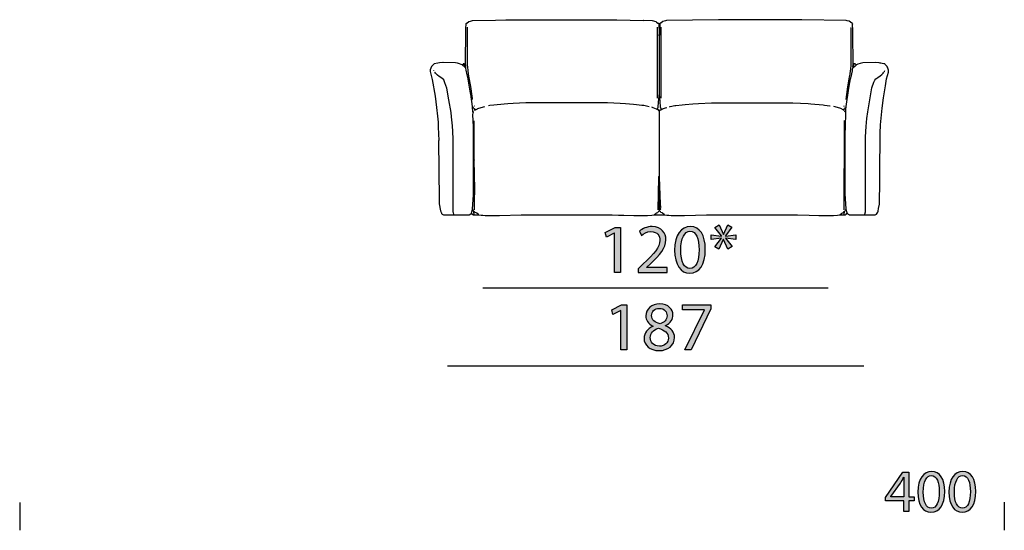
# Model space of a CAD drawing. Extents: x 35 to 115, y -20 to 100.
# Drawn here: x 35 to 75, y -20 to 1 of the extents above; entities that cross this region are included whole.
import ezdxf

# ---------------------------------------------------------------- set-up
doc = ezdxf.new("R2010")
doc.units = 0
doc.header["$MEASUREMENT"] = 0
for name, color, linetype in [('COTAS_LINEA', 7, 'CONTINUOUS'), ('COTAS_N_U_00DAMERO', 7, 'CONTINUOUS'), ('DIBUJOS', 7, 'CONTINUOUS'), ('M_U_00C1RGENES', 7, 'CONTINUOUS')]:
    doc.layers.add(name, color=color, linetype=linetype)

# ---------------------------------------------------------------- blocks, each defined once
blk = doc.blocks.new('BLOCK_7')
at = {"layer": 'M_U_00C1RGENES'}
h = blk.add_hatch(color=255, dxfattribs=at)
h.dxf.hatch_style = 2
h.paths.add_polyline_path([(70.9, -19.491), (70.9, -19.051), (70.154, -19.051), (70.154, -18.911), (70.87, -17.885), (71.105, -17.885), (71.105, -18.884), (71.33, -18.884), (71.33, -19.051), (71.105, -19.051), (71.105, -19.491)])
edge = h.paths.add_edge_path()
edge.add_spline(control_points=[(70.9, -18.884), (70.9, -18.884), (70.9, -18.347), (70.9, -18.347), (70.9, -18.263), (70.902, -18.179), (70.907, -18.095), (70.907, -18.095), (70.9, -18.095), (70.9, -18.095), (70.85, -18.189), (70.811, -18.258), (70.766, -18.332), (70.766, -18.332), (70.374, -18.878), (70.374, -18.878), (70.374, -18.878), (70.374, -18.884), (70.374, -18.884), (70.374, -18.884), (70.9, -18.884), (70.9, -18.884)], knot_values=[0, 0, 0, 0, 1, 1, 1, 2, 2, 2, 3, 3, 3, 4, 4, 4, 5, 5, 5, 6, 6, 6, 7, 7, 7, 7], degree=3, periodic=1)
h = blk.add_hatch(color=255, dxfattribs=at)
h.dxf.hatch_style = 2
edge = h.paths.add_edge_path()
edge.add_spline(control_points=[(72.564, -18.671), (72.564, -19.217), (72.359, -19.519), (72.006, -19.519), (71.692, -19.519), (71.477, -19.224), (71.472, -18.693), (71.472, -18.152), (71.707, -17.858), (72.033, -17.858), (72.369, -17.858), (72.564, -18.159), (72.564, -18.671)], knot_values=[0, 0, 0, 0, 1, 1, 1, 2, 2, 2, 3, 3, 3, 4, 4, 4, 4], degree=3, periodic=1)
edge = h.paths.add_edge_path()
edge.add_spline(control_points=[(71.692, -18.696), (71.692, -19.113), (71.821, -19.35), (72.018, -19.35), (72.238, -19.35), (72.345, -19.091), (72.345, -18.681), (72.345, -18.286), (72.246, -18.026), (72.018, -18.026), (71.831, -18.026), (71.692, -18.258), (71.692, -18.696)], knot_values=[0, 0, 0, 0, 1, 1, 1, 2, 2, 2, 3, 3, 3, 4, 4, 4, 4], degree=3, periodic=1)
h = blk.add_hatch(color=255, dxfattribs=at)
h.dxf.hatch_style = 2
edge = h.paths.add_edge_path()
edge.add_spline(control_points=[(73.831, -18.671), (73.831, -19.217), (73.626, -19.519), (73.273, -19.519), (72.959, -19.519), (72.744, -19.224), (72.739, -18.693), (72.739, -18.152), (72.974, -17.858), (73.3, -17.858), (73.636, -17.858), (73.831, -18.159), (73.831, -18.671)], knot_values=[0, 0, 0, 0, 1, 1, 1, 2, 2, 2, 3, 3, 3, 4, 4, 4, 4], degree=3, periodic=1)
edge = h.paths.add_edge_path()
edge.add_spline(control_points=[(72.959, -18.696), (72.959, -19.113), (73.088, -19.35), (73.285, -19.35), (73.505, -19.35), (73.611, -19.091), (73.611, -18.681), (73.611, -18.286), (73.512, -18.026), (73.285, -18.026), (73.097, -18.026), (72.959, -18.258), (72.959, -18.696)], knot_values=[0, 0, 0, 0, 1, 1, 1, 2, 2, 2, 3, 3, 3, 4, 4, 4, 4], degree=3, periodic=1)
blk.add_lwpolyline([(70.9, -19.491), (70.9, -19.051), (70.154, -19.051), (70.154, -18.911), (70.87, -17.885), (71.105, -17.885), (71.105, -18.884), (71.33, -18.884), (71.33, -19.051), (71.105, -19.051), (71.105, -19.491), (70.9, -19.491)], dxfattribs=at)
for points, knots in [([(72.564, -18.671), (72.564, -19.217), (72.359, -19.519), (72.006, -19.519), (71.692, -19.519), (71.477, -19.224), (71.472, -18.693), (71.472, -18.152), (71.707, -17.858), (72.033, -17.858), (72.369, -17.858), (72.564, -18.159), (72.564, -18.671)], [0, 0, 0, 0, 1, 1, 1, 2, 2, 2, 3, 3, 3, 4, 4, 4, 4]), ([(73.831, -18.671), (73.831, -19.217), (73.626, -19.519), (73.273, -19.519), (72.959, -19.519), (72.744, -19.224), (72.739, -18.693), (72.739, -18.152), (72.974, -17.858), (73.3, -17.858), (73.636, -17.858), (73.831, -18.159), (73.831, -18.671)], [0, 0, 0, 0, 1, 1, 1, 2, 2, 2, 3, 3, 3, 4, 4, 4, 4]), ([(70.9, -18.884), (70.9, -18.884), (70.9, -18.347), (70.9, -18.347), (70.9, -18.263), (70.902, -18.179), (70.907, -18.095), (70.907, -18.095), (70.9, -18.095), (70.9, -18.095), (70.85, -18.189), (70.811, -18.258), (70.766, -18.332), (70.766, -18.332), (70.374, -18.878), (70.374, -18.878), (70.374, -18.878), (70.374, -18.884), (70.374, -18.884), (70.374, -18.884), (70.9, -18.884), (70.9, -18.884)], [0, 0, 0, 0, 1, 1, 1, 2, 2, 2, 3, 3, 3, 4, 4, 4, 5, 5, 5, 6, 6, 6, 7, 7, 7, 7]), ([(71.692, -18.696), (71.692, -19.113), (71.821, -19.35), (72.018, -19.35), (72.238, -19.35), (72.345, -19.091), (72.345, -18.681), (72.345, -18.286), (72.246, -18.026), (72.018, -18.026), (71.831, -18.026), (71.692, -18.258), (71.692, -18.696)], [0, 0, 0, 0, 1, 1, 1, 2, 2, 2, 3, 3, 3, 4, 4, 4, 4]), ([(72.959, -18.696), (72.959, -19.113), (73.088, -19.35), (73.285, -19.35), (73.505, -19.35), (73.611, -19.091), (73.611, -18.681), (73.611, -18.286), (73.512, -18.026), (73.285, -18.026), (73.097, -18.026), (72.959, -18.258), (72.959, -18.696)], [0, 0, 0, 0, 1, 1, 1, 2, 2, 2, 3, 3, 3, 4, 4, 4, 4])]:
    blk.add_open_spline(points, degree=3, knots=knots, dxfattribs=at)
blk = doc.blocks.new('BLOCK_16')
at = {"layer": 'DIBUJOS', "color": 7}
for points in [[(53.096, -1.275), (53.111, 0.07), (53.116, 0.186), (53.125, 0.302), (53.125, 0.325), (53.119, 0.331), (53.119, 0.354), (53.131, 0.366), (53.148, 0.366), (53.152, 0.364), (53.235, 0.431), (53.293, 0.449), (53.38, 0.472), (54.32, 0.485), (54.732, 0.494), (55.846, 0.502), (55.852, 0.505), (58.572, 0.502), (59.245, 0.497), (60.324, 0.476), (60.33, 0.482), (60.342, 0.479), (60.678, 0.473), (60.828, 0.434), (60.859, 0.408), (60.916, 0.366), (60.939, 0.366), (60.951, 0.354), (60.945, 0.279), (60.959, 0.018), (60.962, -0.098)], [(68.846, -1.269), (68.843, -1.223), (68.837, -0.144), (68.831, 0.099), (68.82, 0.308), (68.817, 0.314), (68.828, 0.349), (68.811, 0.366), (68.793, 0.366), (68.688, 0.439), (68.608, 0.461), (68.556, 0.473), (66.757, 0.497), (66.09, 0.505), (66.084, 0.499), (66.073, 0.505), (63.37, 0.505), (61.264, 0.473), (61.218, 0.463), (61.115, 0.433), (61.029, 0.364), (61.003, 0.366), (60.991, 0.349), (60.996, 0.331), (60.985, -0.098)], [(53.386, -2.742), (53.384, -2.696), (53.314, -2.215), (53.233, -1.786), (53.216, -1.699), (53.186, -1.425), (53.175, -1.316), (53.172, -1.31), (53.172, 0.163), (53.177, 0.198)], [(60.898, -2.684), (60.893, 0.204)], [(61.043, -2.684), (61.049, 0.204)], [(68.556, -2.742), (68.628, -2.226), (68.703, -1.82), (68.726, -1.704), (68.744, -1.565), (68.75, -1.513), (68.767, -1.327), (68.77, 0.192)], [(60.962, -0.104), (60.962, -0.098)], [(60.968, -0.104), (60.962, -0.104)], [(60.962, -0.109), (60.962, -0.104)], [(60.968, -0.127), (60.962, -0.121), (60.962, -0.109)], [(60.974, -0.167), (60.962, -0.156), (60.967, -0.144), (60.968, -0.138)], [(60.98, -0.104), (60.968, -0.104)], [(60.968, -0.133), (60.968, -0.127)], [(60.974, -0.133), (60.968, -0.133)], [(60.968, -0.138), (60.968, -0.133)], [(60.98, -0.133), (60.974, -0.133)], [(60.974, -0.167), (60.978, -0.161), (60.981, -0.144), (60.98, -0.138)], [(60.974, -2.545), (60.974, -0.167)], [(60.985, -0.104), (60.98, -0.104)], [(60.98, -0.127), (60.985, -0.109)], [(60.98, -0.133), (60.98, -0.127)], [(60.98, -0.138), (60.98, -0.133)], [(60.985, -0.104), (60.985, -0.098)], [(60.985, -0.109), (60.985, -0.104)], [(52.963, -1.333), (52.916, -1.311), (52.859, -1.29), (52.766, -1.267), (52.696, -1.249), (52.185, -1.234), (52.174, -1.237), (52.035, -1.249), (51.971, -1.265), (51.825, -1.291), (51.721, -1.391), (51.72, -1.396), (51.666, -1.53), (51.658, -1.605), (51.684, -1.704), (51.747, -1.93), (51.858, -2.609), (51.921, -3.066), (51.956, -3.414), (51.979, -3.664), (51.991, -3.861), (52.011, -4.4), (52.006, -4.406), (52.02, -6.818), (52.026, -6.98), (52.083, -7.264), (52.089, -7.293), (52.111, -7.345), (52.115, -7.352), (52.122, -7.369), (52.151, -7.398), (52.169, -7.408), (52.197, -7.427), (53.253, -7.427), (53.271, -7.417), (53.328, -7.375), (53.334, -7.363)], [(51.814, -1.576), (51.808, -1.565)], [(51.826, -1.594), (51.826, -1.588)], [(52.963, -1.333), (53.009, -1.292)], [(53.073, -1.42), (52.963, -1.333)], [(53.009, -1.292), (53.003, -1.286)], [(53.027, -1.292), (53.009, -1.292)], [(53.027, -1.292), (53.033, -1.288), (53.073, -1.277), (53.096, -1.275)], [(53.079, -1.414), (53.077, -1.397), (53.053, -1.323), (53.027, -1.292)], [(53.079, -1.42), (53.073, -1.42)], [(53.079, -1.42), (53.079, -1.414)], [(53.079, -1.426), (53.079, -1.42)], [(53.102, -1.455), (53.079, -1.426)], [(53.108, -1.449), (53.114, -1.437), (53.105, -1.362), (53.096, -1.275)], [(53.108, -1.455), (53.102, -1.455)], [(53.108, -1.455), (53.108, -1.449)], [(53.386, -3.032), (53.382, -3.02), (53.307, -2.527), (53.302, -2.487), (53.193, -1.838), (53.179, -1.79), (53.122, -1.553), (53.111, -1.461), (53.108, -1.455)], [(68.556, -7.189), (68.524, -6.575), (68.521, -5.444), (68.527, -5.438), (68.521, -5.398), (68.527, -5.392), (68.521, -5.38), (68.527, -5.357), (68.521, -5.351), (68.527, -5.305), (68.521, -5.299), (68.527, -5.287), (68.521, -4.342), (68.529, -3.658), (68.547, -3.473), (68.55, -3.467), (68.55, -3.333), (68.544, -3.328), (68.544, -3.223), (68.552, -3.16), (68.564, -3.02), (68.674, -2.284), (68.739, -1.901), (68.772, -1.763), (68.79, -1.693), (68.82, -1.57), (68.825, -1.513), (68.835, -1.456), (68.846, -1.443)], [(68.602, -7.352), (68.618, -7.375), (68.619, -7.381), (68.671, -7.417), (68.689, -7.427), (69.745, -7.427), (69.791, -7.398), (69.821, -7.364), (69.845, -7.323), (69.859, -7.276), (69.88, -7.167), (69.916, -6.998), (69.922, -6.899), (69.933, -6.122), (69.93, -6.035), (69.93, -5.966), (69.936, -5.96), (69.93, -5.873), (69.936, -5.867), (69.936, -5.78), (69.93, -5.769), (69.945, -4.104), (69.956, -3.762), (70.02, -3.09), (70.078, -2.673), (70.154, -2.185), (70.205, -1.902), (70.284, -1.629), (70.284, -1.542), (70.237, -1.426), (70.233, -1.419), (70.226, -1.397), (70.15, -1.322), (70.128, -1.292), (70.117, -1.291), (70.093, -1.283), (70.018, -1.278), (69.977, -1.267), (69.937, -1.256), (69.907, -1.249), (69.751, -1.234), (69.24, -1.25), (69.129, -1.279), (69.038, -1.305), (68.979, -1.333)], [(68.84, -1.408), (68.834, -1.402), (68.843, -1.315), (68.846, -1.281)], [(68.84, -1.414), (68.84, -1.408)], [(68.846, -1.414), (68.84, -1.414)], [(68.84, -1.42), (68.84, -1.414)], [(68.846, -1.437), (68.84, -1.431), (68.84, -1.42)], [(68.846, -1.275), (68.846, -1.269)], [(68.851, -1.275), (68.846, -1.275)], [(68.846, -1.281), (68.846, -1.275)], [(68.846, -1.414), (68.85, -1.408), (68.877, -1.323), (68.904, -1.292)], [(68.851, -1.437), (68.846, -1.437)], [(68.846, -1.443), (68.846, -1.437)], [(68.904, -1.292), (68.851, -1.275)], [(68.851, -1.437), (68.928, -1.369), (68.956, -1.351), (68.973, -1.339)], [(68.921, -1.292), (68.904, -1.292)], [(68.921, -1.292), (68.927, -1.286)], [(68.967, -1.333), (68.921, -1.292)], [(68.973, -1.333), (68.967, -1.333)], [(68.979, -1.333), (68.973, -1.333)], [(68.973, -1.339), (68.973, -1.333)], [(70.11, -1.611), (70.116, -1.6)], [(70.122, -1.588), (70.139, -1.559)], [(52.62, -7.398), (52.607, -7.346), (52.6, -7.323), (52.594, -4.354), (52.583, -4.035), (52.571, -3.809), (52.531, -3.438), (52.508, -3.27), (52.421, -2.748), (52.338, -2.272), (52.263, -2.057), (52.214, -1.936), (52.132, -1.873), (52.024, -1.801), (51.958, -1.746), (51.878, -1.669), (51.849, -1.634)], [(69.321, -7.398), (69.347, -7.311), (69.353, -4.261), (69.371, -3.832), (69.405, -3.513), (69.441, -3.24), (69.522, -2.753), (69.607, -2.267), (69.691, -2.028), (69.722, -1.948), (69.768, -1.901), (69.844, -1.85), (69.947, -1.778), (70.013, -1.723), (70.068, -1.662), (70.093, -1.634)], [(60.887, -3.136), (60.901, -3.117), (60.92, -3.054), (60.924, -3.038), (60.953, -2.696), (60.959, -2.615), (60.969, -2.551), (60.974, -2.545)], [(61.061, -3.142), (61.045, -3.124), (61.023, -3.049), (61, -2.811), (60.978, -2.551), (60.974, -2.545)], [(53.404, -3.252), (53.4, -3.246), (53.38, -3.049), (53.386, -3.043)], [(53.386, -3.038), (53.386, -3.032)], [(53.392, -3.038), (53.386, -3.038)], [(53.386, -3.043), (53.386, -3.038)], [(53.421, -3.09), (53.402, -3.05), (53.392, -3.038)], [(53.491, -3.142), (53.427, -3.107)], [(53.473, -3.009), (53.462, -3.009)], [(53.462, -3.188), (53.469, -3.172), (53.479, -3.159)], [(53.485, -3.159), (53.479, -3.159)], [(53.485, -3.154), (53.491, -3.148)], [(53.485, -3.159), (53.485, -3.154)], [(53.485, -3.159), (53.491, -3.165), (53.496, -3.159)], [(53.491, -3.148), (53.491, -3.142)], [(53.496, -3.148), (53.491, -3.148)], [(53.502, -3.154), (53.496, -3.148)], [(53.502, -3.159), (53.496, -3.159)], [(53.502, -3.159), (53.502, -3.154)], [(53.508, -3.159), (53.502, -3.159)], [(53.508, -3.159), (53.584, -3.115), (53.594, -3.111), (53.729, -3.063), (53.879, -3.026)], [(60.562, -3.032), (60.51, -3.018), (60.336, -2.989), (60.266, -2.977), (60.04, -2.954), (59.918, -2.942), (59.599, -2.913), (59.378, -2.901), (58.868, -2.873), (58.862, -2.869), (55.55, -2.873), (55.034, -2.901), (54.819, -2.913), (54.378, -2.953), (54.251, -2.965), (54.083, -2.988), (54.03, -2.997)], [(60.881, -3.142), (60.858, -3.129), (60.724, -3.074), (60.666, -3.055)], [(60.887, -3.142), (60.881, -3.142)], [(60.887, -3.142), (60.887, -3.136)], [(60.968, -3.2), (60.939, -3.159), (60.927, -3.165), (60.916, -3.165), (60.905, -3.158), (60.887, -3.142)], [(60.974, -3.2), (60.968, -3.2)], [(60.974, -3.2), (61.003, -3.159), (61.026, -3.165), (61.061, -3.142)], [(60.974, -3.206), (60.974, -3.2)], [(61.061, -3.142), (61.097, -3.12), (61.218, -3.074), (61.27, -3.061)], [(61.38, -3.032), (61.408, -3.024), (61.606, -2.989), (61.641, -2.983), (61.902, -2.953), (62.024, -2.942), (62.337, -2.913), (62.563, -2.901), (63.085, -2.869), (66.392, -2.873), (67.024, -2.907), (67.128, -2.913), (67.621, -2.959), (67.685, -2.965), (67.894, -2.994), (67.912, -2.997)], [(68.434, -3.159), (68.347, -3.111), (68.213, -3.063), (68.057, -3.026)], [(68.44, -3.159), (68.434, -3.159)], [(68.44, -3.154), (68.445, -3.148)], [(68.44, -3.159), (68.44, -3.154)], [(68.445, -3.159), (68.44, -3.159)], [(68.451, -3.148), (68.445, -3.148)], [(68.445, -3.159), (68.451, -3.165), (68.457, -3.159)], [(68.451, -3.142), (68.492, -3.12), (68.521, -3.096), (68.538, -3.055)], [(68.451, -3.148), (68.451, -3.142)], [(68.457, -3.154), (68.451, -3.148)], [(68.457, -3.159), (68.457, -3.154)], [(68.463, -3.159), (68.457, -3.159)], [(68.486, -3.194), (68.463, -3.159)], [(68.469, -3.009), (68.48, -3.009), (68.486, -3.003)], [(53.386, -7.195), (53.387, -7.19), (53.421, -6.609), (53.421, -4.197), (53.415, -4.191), (53.418, -3.861), (53.415, -3.855), (53.421, -3.844), (53.392, -3.345), (53.401, -3.298), (53.404, -3.264)], [(53.404, -3.258), (53.404, -3.252)], [(53.409, -3.258), (53.404, -3.258)], [(53.404, -3.264), (53.404, -3.258)], [(53.409, -3.258), (53.415, -3.258), (53.415, -3.252)], [(53.415, -3.252), (53.415, -3.246), (53.427, -3.235), (53.433, -3.235)], [(53.467, -7.224), (53.462, -6.853), (53.47, -6.395), (53.473, -6.389), (53.45, -5.206), (53.456, -5.195), (53.45, -5.177), (53.453, -5.171), (53.45, -3.6)], [(60.974, -5.856), (60.974, -3.206)], [(68.474, -7.224), (68.477, -6.952), (68.474, -6.03), (68.483, -5.722), (68.489, -5.34), (68.492, -3.594)], [(68.521, -3.241), (68.498, -3.223)], [(60.922, -7.224), (60.953, -5.914), (60.956, -5.908)], [(60.956, -5.885), (60.956, -5.873), (60.968, -5.861)], [(60.956, -5.89), (60.956, -5.885)], [(60.962, -5.89), (60.956, -5.89)], [(60.956, -5.896), (60.956, -5.89)], [(60.956, -5.902), (60.956, -5.896)], [(60.956, -5.908), (60.956, -5.902)], [(60.962, -5.908), (60.956, -5.908)], [(60.968, -5.89), (60.962, -5.89)], [(60.968, -5.908), (60.962, -5.908)], [(60.974, -5.861), (60.968, -5.861)], [(60.974, -5.89), (60.968, -5.89)], [(60.974, -5.908), (60.968, -5.908)], [(60.974, -5.861), (60.974, -5.856)], [(60.974, -5.867), (60.974, -5.861)], [(60.98, -5.885), (60.98, -5.873), (60.974, -5.867)], [(60.974, -5.89), (60.98, -5.885)], [(60.974, -5.896), (60.974, -5.89)], [(60.974, -5.902), (60.974, -5.896)], [(60.974, -5.908), (60.974, -5.902)], [(60.974, -5.914), (60.974, -5.908)], [(60.974, -7.265), (60.974, -5.914)], [(61.02, -7.224), (61.026, -7.195), (61.02, -7.189), (61.026, -7.125), (61.02, -7.12), (61.026, -7.108), (61.02, -7.004), (61.023, -6.992), (60.984, -5.891), (60.98, -5.885)], [(53.34, -7.357), (53.386, -7.195)], [(53.433, -7.282), (53.425, -7.272), (53.4, -7.235), (53.394, -7.208), (53.386, -7.195)], [(68.498, -7.294), (68.519, -7.269), (68.539, -7.239), (68.548, -7.212), (68.556, -7.189)], [(68.602, -7.346), (68.556, -7.189)], [(53.34, -7.363), (53.334, -7.363)], [(53.34, -7.363), (53.34, -7.357)], [(53.34, -7.363), (53.351, -7.381), (53.421, -7.427), (53.612, -7.427), (53.618, -7.421)], [(53.438, -7.282), (53.433, -7.282)], [(53.433, -7.288), (53.433, -7.282)], [(53.456, -7.404), (53.454, -7.393), (53.435, -7.328), (53.433, -7.288)], [(53.618, -7.415), (53.606, -7.405), (53.55, -7.356), (53.529, -7.345), (53.485, -7.328), (53.467, -7.311), (53.467, -7.305), (53.445, -7.287), (53.438, -7.282)], [(53.618, -7.421), (53.618, -7.415)], [(53.624, -7.421), (53.618, -7.421)], [(53.624, -7.421), (53.641, -7.423), (53.729, -7.442), (53.804, -7.447), (53.897, -7.456), (54.483, -7.456), (55.353, -7.433), (59.059, -7.433), (59.309, -7.442), (59.535, -7.447), (59.941, -7.45), (59.947, -7.456), (60.492, -7.456), (60.66, -7.442), (60.765, -7.421)], [(60.771, -7.421), (60.765, -7.421)], [(60.771, -7.415), (60.842, -7.353), (60.859, -7.344), (60.904, -7.328), (60.922, -7.311), (60.922, -7.299), (60.955, -7.281), (60.968, -7.27)], [(60.771, -7.421), (60.771, -7.415)], [(60.771, -7.421), (60.777, -7.427), (61.165, -7.427), (61.171, -7.421)], [(60.974, -7.27), (60.968, -7.27)], [(60.974, -7.27), (60.974, -7.265)], [(61.171, -7.415), (61.1, -7.353), (61.083, -7.344), (61.038, -7.328), (61.021, -7.305), (61.02, -7.299), (60.98, -7.275), (60.974, -7.27)], [(61.171, -7.421), (61.171, -7.415)], [(61.177, -7.421), (61.171, -7.421)], [(61.177, -7.421), (61.194, -7.423), (61.281, -7.442), (61.351, -7.447), (61.449, -7.456), (61.995, -7.456), (62.882, -7.433), (66.589, -7.433), (67.053, -7.447), (67.453, -7.456), (68.045, -7.456), (68.213, -7.442), (68.318, -7.421)], [(68.324, -7.421), (68.318, -7.421)], [(68.324, -7.415), (68.389, -7.359), (68.457, -7.328), (68.486, -7.294), (68.492, -7.294)], [(68.324, -7.421), (68.329, -7.427), (68.509, -7.427), (68.516, -7.422), (68.556, -7.398), (68.596, -7.352)], [(68.324, -7.421), (68.324, -7.415)], [(68.474, -7.398), (68.476, -7.393), (68.5, -7.305), (68.498, -7.299)], [(68.498, -7.294), (68.492, -7.294)], [(68.498, -7.299), (68.498, -7.294)], [(68.602, -7.352), (68.596, -7.352)], [(68.602, -7.352), (68.602, -7.346)]]:
    blk.add_lwpolyline(points, dxfattribs=at)
blk = doc.blocks.new('BLOCK_31')
at = {"layer": 'COTAS_N_U_00DAMERO'}
h = blk.add_hatch(color=7, dxfattribs=at)
h.dxf.hatch_style = 2
h.paths.add_polyline_path([(59.408, -11.312), (59.402, -11.312), (59.084, -11.484), (59.036, -11.295), (59.436, -11.081), (59.648, -11.081), (59.648, -12.914), (59.408, -12.914)])
h = blk.add_hatch(color=7, dxfattribs=at)
h.dxf.hatch_style = 2
edge = h.paths.add_edge_path()
edge.add_spline(control_points=[(60.712, -11.95), (60.506, -11.854), (60.419, -11.696), (60.419, -11.538), (60.419, -11.247), (60.664, -11.05), (60.989, -11.05), (61.344, -11.05), (61.525, -11.27), (61.525, -11.501), (61.525, -11.656), (61.446, -11.825), (61.22, -11.93), (61.22, -11.93), (61.22, -11.938), (61.22, -11.938), (61.448, -12.029), (61.59, -12.192), (61.59, -12.412), (61.59, -12.734), (61.316, -12.945), (60.966, -12.945), (60.583, -12.945), (60.351, -12.72), (60.351, -12.452), (60.351, -12.22), (60.489, -12.054), (60.715, -11.958), (60.715, -11.958), (60.712, -11.95), (60.712, -11.95)], knot_values=[0, 0, 0, 0, 1, 1, 1, 2, 2, 2, 3, 3, 3, 4, 4, 4, 5, 5, 5, 6, 6, 6, 7, 7, 7, 8, 8, 8, 9, 9, 9, 10, 10, 10, 10], degree=3, periodic=1)
edge = h.paths.add_edge_path()
edge.add_spline(control_points=[(61.338, -12.437), (61.338, -12.217), (61.183, -12.107), (60.935, -12.037), (60.721, -12.099), (60.605, -12.243), (60.605, -12.418), (60.597, -12.601), (60.738, -12.765), (60.972, -12.765), (61.195, -12.765), (61.338, -12.627), (61.338, -12.437)], knot_values=[0, 0, 0, 0, 1, 1, 1, 2, 2, 2, 3, 3, 3, 4, 4, 4, 4], degree=3, periodic=1)
edge = h.paths.add_edge_path()
edge.add_spline(control_points=[(60.656, -11.521), (60.653, -11.704), (60.794, -11.803), (61.006, -11.859), (61.164, -11.806), (61.285, -11.693), (61.285, -11.526), (61.285, -11.38), (61.197, -11.228), (60.975, -11.228), (60.769, -11.228), (60.656, -11.363), (60.656, -11.521)], knot_values=[0, 0, 0, 0, 1, 1, 1, 2, 2, 2, 3, 3, 3, 4, 4, 4, 4], degree=3, periodic=1)
h = blk.add_hatch(color=7, dxfattribs=at)
h.dxf.hatch_style = 2
h.paths.add_polyline_path([(63.068, -11.081), (63.068, -11.244), (62.27, -12.914), (62.013, -12.914), (62.809, -11.292), (62.809, -11.287), (61.912, -11.287), (61.912, -11.081)])
for points in [[(59.408, -11.312), (59.402, -11.312), (59.084, -11.484), (59.036, -11.295), (59.436, -11.081), (59.648, -11.081), (59.648, -12.914), (59.408, -12.914), (59.408, -11.312)], [(63.068, -11.081), (63.068, -11.244), (62.27, -12.914), (62.013, -12.914), (62.809, -11.292), (62.809, -11.287), (61.912, -11.287), (61.912, -11.081), (63.068, -11.081)]]:
    blk.add_lwpolyline(points, dxfattribs=at)
for points, knots in [([(60.712, -11.95), (60.506, -11.854), (60.419, -11.696), (60.419, -11.538), (60.419, -11.247), (60.664, -11.05), (60.989, -11.05), (61.344, -11.05), (61.525, -11.27), (61.525, -11.501), (61.525, -11.656), (61.446, -11.825), (61.22, -11.93), (61.22, -11.93), (61.22, -11.938), (61.22, -11.938), (61.448, -12.029), (61.59, -12.192), (61.59, -12.412), (61.59, -12.734), (61.316, -12.945), (60.966, -12.945), (60.583, -12.945), (60.351, -12.72), (60.351, -12.452), (60.351, -12.22), (60.489, -12.054), (60.715, -11.958), (60.715, -11.958), (60.712, -11.95), (60.712, -11.95)], [0, 0, 0, 0, 1, 1, 1, 2, 2, 2, 3, 3, 3, 4, 4, 4, 5, 5, 5, 6, 6, 6, 7, 7, 7, 8, 8, 8, 9, 9, 9, 10, 10, 10, 10]), ([(60.656, -11.521), (60.653, -11.704), (60.794, -11.803), (61.006, -11.859), (61.164, -11.806), (61.285, -11.693), (61.285, -11.526), (61.285, -11.38), (61.197, -11.228), (60.975, -11.228), (60.769, -11.228), (60.656, -11.363), (60.656, -11.521)], [0, 0, 0, 0, 1, 1, 1, 2, 2, 2, 3, 3, 3, 4, 4, 4, 4]), ([(61.338, -12.437), (61.338, -12.217), (61.183, -12.107), (60.935, -12.037), (60.721, -12.099), (60.605, -12.243), (60.605, -12.418), (60.597, -12.601), (60.738, -12.765), (60.972, -12.765), (61.195, -12.765), (61.338, -12.627), (61.338, -12.437)], [0, 0, 0, 0, 1, 1, 1, 2, 2, 2, 3, 3, 3, 4, 4, 4, 4])]:
    blk.add_open_spline(points, degree=3, knots=knots, dxfattribs=at)
blk = doc.blocks.new('BLOCK_32')
at = {"layer": 'COTAS_N_U_00DAMERO'}
h = blk.add_hatch(color=7, dxfattribs=at)
h.dxf.hatch_style = 2
h.paths.add_polyline_path([(59.147, -8.167), (59.141, -8.167), (58.823, -8.339), (58.775, -8.15), (59.175, -7.935), (59.387, -7.935), (59.387, -9.769), (59.147, -9.769)])
h = blk.add_hatch(color=7, dxfattribs=at)
h.dxf.hatch_style = 2
edge = h.paths.add_edge_path()
edge.add_spline(control_points=[(60.113, -9.769), (60.113, -9.769), (60.113, -9.617), (60.113, -9.617), (60.113, -9.617), (60.307, -9.428), (60.307, -9.428), (60.776, -8.982), (60.99, -8.745), (60.99, -8.468), (60.99, -8.282), (60.903, -8.11), (60.629, -8.11), (60.462, -8.11), (60.324, -8.195), (60.24, -8.265), (60.24, -8.265), (60.161, -8.09), (60.161, -8.09), (60.285, -7.986), (60.468, -7.904), (60.677, -7.904), (61.072, -7.904), (61.238, -8.175), (61.238, -8.437), (61.238, -8.776), (60.993, -9.05), (60.606, -9.422), (60.606, -9.422), (60.462, -9.557), (60.462, -9.557), (60.462, -9.557), (60.462, -9.563), (60.462, -9.563), (60.462, -9.563), (61.283, -9.563), (61.283, -9.563), (61.283, -9.563), (61.283, -9.769), (61.283, -9.769), (61.283, -9.769), (60.113, -9.769), (60.113, -9.769)], knot_values=[0, 0, 0, 0, 1, 1, 1, 2, 2, 2, 3, 3, 3, 4, 4, 4, 5, 5, 5, 6, 6, 6, 7, 7, 7, 8, 8, 8, 9, 9, 9, 10, 10, 10, 11, 11, 11, 12, 12, 12, 13, 13, 13, 14, 14, 14, 14], degree=3, periodic=1)
h = blk.add_hatch(color=7, dxfattribs=at)
h.dxf.hatch_style = 2
edge = h.paths.add_edge_path()
edge.add_spline(control_points=[(62.838, -8.832), (62.838, -9.456), (62.604, -9.8), (62.201, -9.8), (61.843, -9.8), (61.597, -9.464), (61.592, -8.858), (61.592, -8.24), (61.86, -7.904), (62.232, -7.904), (62.616, -7.904), (62.838, -8.249), (62.838, -8.832)], knot_values=[0, 0, 0, 0, 1, 1, 1, 2, 2, 2, 3, 3, 3, 4, 4, 4, 4], degree=3, periodic=1)
edge = h.paths.add_edge_path()
edge.add_spline(control_points=[(61.843, -8.86), (61.843, -9.337), (61.989, -9.608), (62.215, -9.608), (62.466, -9.608), (62.587, -9.312), (62.587, -8.844), (62.587, -8.392), (62.475, -8.096), (62.215, -8.096), (62.001, -8.096), (61.843, -8.361), (61.843, -8.86)], knot_values=[0, 0, 0, 0, 1, 1, 1, 2, 2, 2, 3, 3, 3, 4, 4, 4, 4], degree=3, periodic=1)
h = blk.add_hatch(color=7, dxfattribs=at)
h.dxf.hatch_style = 2
h.paths.add_polyline_path([(63.923, -7.933), (63.655, -8.285), (63.655, -8.291), (64.08, -8.234), (64.08, -8.426), (63.655, -8.373), (63.655, -8.381), (63.925, -8.72), (63.748, -8.821), (63.576, -8.426), (63.57, -8.426), (63.39, -8.824), (63.229, -8.722), (63.497, -8.378), (63.497, -8.37), (63.079, -8.426), (63.079, -8.234), (63.494, -8.288), (63.494, -8.282), (63.229, -7.935), (63.401, -7.837), (63.576, -8.232), (63.581, -8.232), (63.753, -7.834)])
for points in [[(59.147, -8.167), (59.141, -8.167), (58.823, -8.339), (58.775, -8.15), (59.175, -7.935), (59.387, -7.935), (59.387, -9.769), (59.147, -9.769), (59.147, -8.167)], [(63.923, -7.933), (63.655, -8.285), (63.655, -8.291), (64.08, -8.234), (64.08, -8.426), (63.655, -8.373), (63.655, -8.381), (63.925, -8.72), (63.748, -8.821), (63.576, -8.426), (63.57, -8.426), (63.39, -8.824), (63.229, -8.722), (63.497, -8.378), (63.497, -8.37), (63.079, -8.426), (63.079, -8.234), (63.494, -8.288), (63.494, -8.282), (63.229, -7.935), (63.401, -7.837), (63.576, -8.232), (63.581, -8.232), (63.753, -7.834), (63.923, -7.933)]]:
    blk.add_lwpolyline(points, dxfattribs=at)
for points, knots in [([(60.113, -9.769), (60.113, -9.769), (60.113, -9.617), (60.113, -9.617), (60.113, -9.617), (60.307, -9.428), (60.307, -9.428), (60.776, -8.982), (60.99, -8.745), (60.99, -8.468), (60.99, -8.282), (60.903, -8.11), (60.629, -8.11), (60.462, -8.11), (60.324, -8.195), (60.24, -8.265), (60.24, -8.265), (60.161, -8.09), (60.161, -8.09), (60.285, -7.986), (60.468, -7.904), (60.677, -7.904), (61.072, -7.904), (61.238, -8.175), (61.238, -8.437), (61.238, -8.776), (60.993, -9.05), (60.606, -9.422), (60.606, -9.422), (60.462, -9.557), (60.462, -9.557), (60.462, -9.557), (60.462, -9.563), (60.462, -9.563), (60.462, -9.563), (61.283, -9.563), (61.283, -9.563), (61.283, -9.563), (61.283, -9.769), (61.283, -9.769), (61.283, -9.769), (60.113, -9.769), (60.113, -9.769)], [0, 0, 0, 0, 1, 1, 1, 2, 2, 2, 3, 3, 3, 4, 4, 4, 5, 5, 5, 6, 6, 6, 7, 7, 7, 8, 8, 8, 9, 9, 9, 10, 10, 10, 11, 11, 11, 12, 12, 12, 13, 13, 13, 14, 14, 14, 14]), ([(62.838, -8.832), (62.838, -9.456), (62.604, -9.8), (62.201, -9.8), (61.843, -9.8), (61.597, -9.464), (61.592, -8.858), (61.592, -8.24), (61.86, -7.904), (62.232, -7.904), (62.616, -7.904), (62.838, -8.249), (62.838, -8.832)], [0, 0, 0, 0, 1, 1, 1, 2, 2, 2, 3, 3, 3, 4, 4, 4, 4]), ([(61.843, -8.86), (61.843, -9.337), (61.989, -9.608), (62.215, -9.608), (62.466, -9.608), (62.587, -9.312), (62.587, -8.844), (62.587, -8.392), (62.475, -8.096), (62.215, -8.096), (62.001, -8.096), (61.843, -8.361), (61.843, -8.86)], [0, 0, 0, 0, 1, 1, 1, 2, 2, 2, 3, 3, 3, 4, 4, 4, 4])]:
    blk.add_open_spline(points, degree=3, knots=knots, dxfattribs=at)

msp = doc.modelspace()

# ---------------------------------------------------------------- linework, layer by layer
at = {"layer": 'COTAS_LINEA', "color": 7}
for points in [[(53.805, -10.394), (67.837, -10.394)], [(52.364, -13.569), (69.279, -13.569)]]:
    msp.add_lwpolyline(points, dxfattribs=at)
at = {"layer": 'M_U_00C1RGENES', "color": 254}
msp.add_lwpolyline([(34.984, -19.115), (34.984, -20.25)], dxfattribs=at)
at = {"layer": 'M_U_00C1RGENES', "color": 255}
msp.add_lwpolyline([(74.987, -19.112), (74.987, -20.247)], dxfattribs=at)

# ---------------------------------------------------------------- block references
at = {"layer": 'COTAS_N_U_00DAMERO'}
for name in ['BLOCK_32', 'BLOCK_31']:
    msp.add_blockref(name, (0, 0), dxfattribs=at)
at = {"layer": 'DIBUJOS'}
msp.add_blockref('BLOCK_16', (0, 0), dxfattribs=at)
at = {"layer": 'M_U_00C1RGENES'}
msp.add_blockref('BLOCK_7', (0, 0), dxfattribs=at)

doc.saveas('drawing.dxf')
